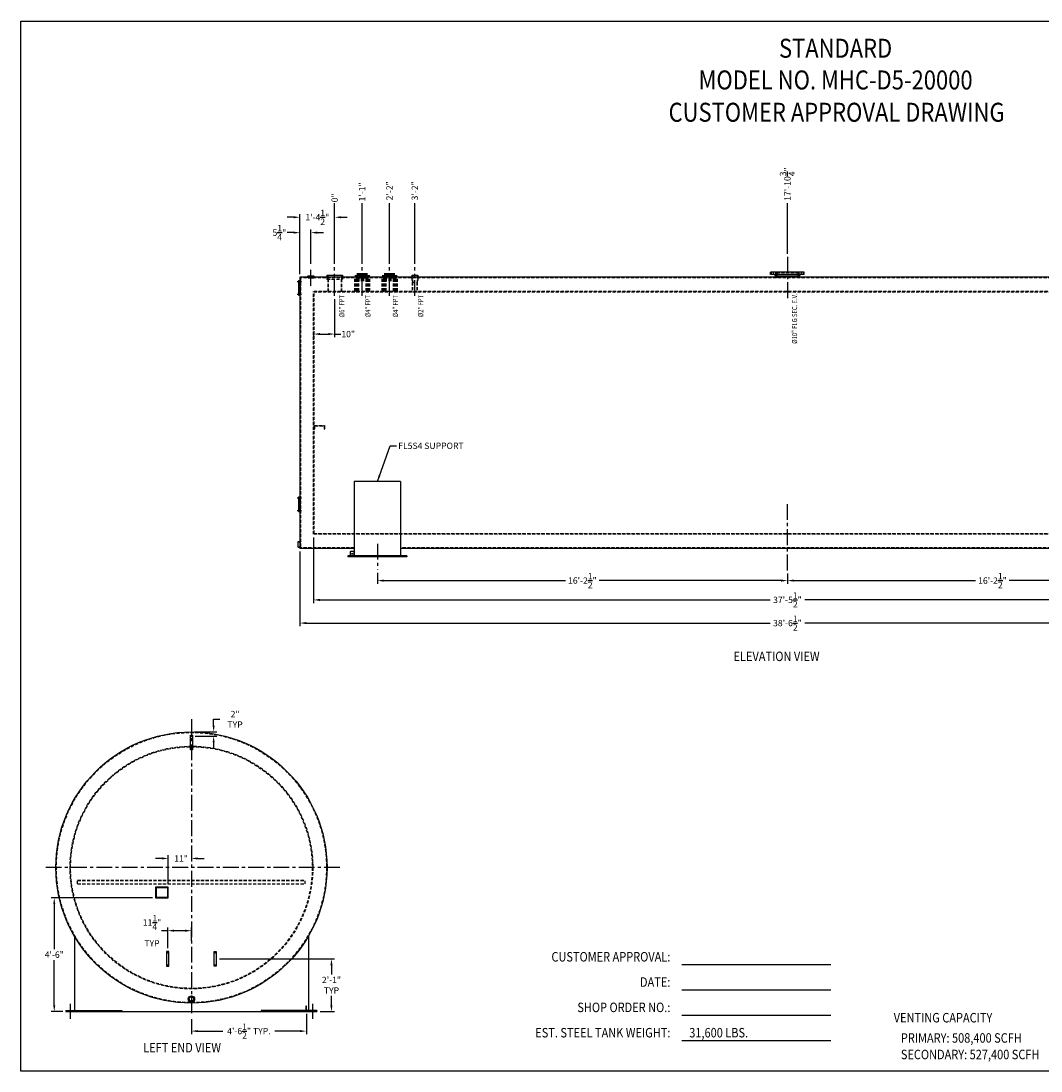
# Model space of a CAD drawing. Extents: x -298 to 494, y -592 to -94.
# Drawn here: x -298 to 185, y -592 to -94 of the extents above; entities that cross this region are included whole.
import ezdxf
from ezdxf.enums import TextEntityAlignment as Align

# ---------------------------------------------------------------- set-up
doc = ezdxf.new("R2010")
doc.units = 0
doc.header["$LTSCALE"] = 6
doc.header["$MEASUREMENT"] = 0
doc.linetypes.add('CENTER', pattern=[2, 1.25, -0.25, 0.25, -0.25])
doc.linetypes.add('HIDDEN', pattern=[0.375, 0.25, -0.125])
doc.layers.get('0').update_dxf_attribs({"linetype": 'CONTINUOUS'})
doc.layers.get('Defpoints').update_dxf_attribs({"linetype": 'CONTINUOUS'})
for name, color, linetype in [('CENTER', 4, 'CENTER'), ('CLIPS', 5, 'CONTINUOUS'), ('HIDDEN', 4, 'HIDDEN'), ('LEG', 1, 'CONTINUOUS'), ('NOZZLE', 6, 'CONTINUOUS'), ('PIPE', 3, 'CONTINUOUS'), ('TANK', 7, 'CONTINUOUS'), ('TEXT', 2, 'CONTINUOUS')]:
    doc.layers.add(name, color=color, linetype=linetype)
doc.styles.add('ROMAND', font='romand.shx', dxfattribs={"width": 0.85})
doc.styles.add('SIMPLEX', font='simplex.shx', dxfattribs={"width": 0.85})
doc.dimstyles.get("Standard").update_dxf_attribs({"dimscale": 24, "dimtxt": 0.125, "dimasz": 0.125, "dimexe": 0.0625, "dimexo": 0.0625, "dimgap": 0.03125, "dimtad": 0, "dimtih": 1, "dimtoh": 1, "dimdec": 4, "dimzin": 3, "dimdsep": 46, "dimlunit": 4, "dimtxsty": 'SIMPLEX', "dimcen": 0, "dimclrd": 256, "dimclre": 256, "dimclrt": 256, "dimadec": 0, "dimazin": 0, "dimtfac": 1, "dimtdec": 4, "dimtofl": 0, "dimtmove": 0, "dimatfit": 3, "dimfxl": 1, "dimtolj": 1, "dimtzin": 0, "dimlwd": -1, "dimlwe": -1, "dimarcsym": 0})

# ---------------------------------------------------------------- blocks, each defined once
blk = doc.blocks.new('*D103')
at = {"layer": 'Defpoints', "color": 0, "transparency": 16777216}
for p in [(-166.21, -343.98), (296.29, -343.98), (-166.21, -379.37)]:
    blk.add_point(p, dxfattribs=at)
at = {"layer": 'TEXT', "transparency": 16777216}
for p, q in [((-166.21, -345.48), (-166.21, -380.87)), ((296.29, -345.48), (296.29, -380.87)), ((-163.21, -379.37), (56.82, -379.37)), ((293.29, -379.37), (73.26, -379.37))]:
    blk.add_line(p, q, dxfattribs=at)
for points in [[(-163.21, -378.87), (-163.21, -379.87), (-166.21, -379.37)], [(293.29, -378.87), (293.29, -379.87), (296.29, -379.37)]]:
    blk.add_solid(points, dxfattribs=at)
at = {"layer": 'TEXT', "transparency": 16777216, "insert": (65.04, -379.37), "char_height": 3, "attachment_point": 5, "style": 'SIMPLEX'}
blk.add_mtext('\\A1;38\'-6{\\H1.000000x;\\S1/2;}"', dxfattribs=at)
blk = doc.blocks.new('*D104')
at = {"layer": 'Defpoints', "color": 0, "transparency": 16777216}
for p in [(-159.71, -337.23), (289.79, -337.23), (-159.71, -368.37)]:
    blk.add_point(p, dxfattribs=at)
at = {"layer": 'TEXT', "transparency": 16777216}
for p, q in [((-159.71, -338.73), (-159.71, -369.87)), ((289.79, -338.73), (289.79, -369.87)), ((-156.71, -368.37), (56.82, -368.37)), ((286.79, -368.37), (73.26, -368.37))]:
    blk.add_line(p, q, dxfattribs=at)
for points in [[(-156.71, -367.87), (-156.71, -368.87), (-159.71, -368.37)], [(286.79, -367.87), (286.79, -368.87), (289.79, -368.37)]]:
    blk.add_solid(points, dxfattribs=at)
at = {"layer": 'TEXT', "transparency": 16777216, "insert": (65.04, -368.37), "char_height": 3, "attachment_point": 5, "style": 'SIMPLEX'}
blk.add_mtext('\\A1;37\'-5{\\H1.000000x;\\S1/2;}"', dxfattribs=at)
blk = doc.blocks.new('*D78')
at = {"layer": 'Defpoints', "color": 0, "transparency": 16777216}
for p in [(65.04, -354.39), (259.54, -354), (259.54, -359.21)]:
    blk.add_point(p, dxfattribs=at)
at = {"layer": 'TEXT', "transparency": 16777216}
for p, q in [((65.04, -355.89), (65.04, -360.71)), ((259.54, -355.5), (259.54, -360.71)), ((68.04, -359.21), (154.31, -359.21)), ((256.54, -359.21), (170.26, -359.21))]:
    blk.add_line(p, q, dxfattribs=at)
for points in [[(68.04, -358.71), (68.04, -359.71), (65.04, -359.21)], [(256.54, -358.71), (256.54, -359.71), (259.54, -359.21)]]:
    blk.add_solid(points, dxfattribs=at)
at = {"layer": 'TEXT', "transparency": 16777216, "insert": (162.29, -359.21), "char_height": 3, "attachment_point": 5, "style": 'SIMPLEX'}
blk.add_mtext('\\A1;16\'-2{\\H1.000000x;\\S1/2;}"', dxfattribs=at)
blk = doc.blocks.new('*D79')
at = {"layer": 'Defpoints', "color": 0, "transparency": 16777216}
for p in [(-129.46, -354), (65.04, -354.39), (-129.46, -359.21)]:
    blk.add_point(p, dxfattribs=at)
at = {"layer": 'TEXT', "transparency": 16777216}
for p, q in [((-129.46, -355.5), (-129.46, -360.71)), ((65.04, -355.89), (65.04, -360.71)), ((-126.46, -359.21), (-40.19, -359.21)), ((62.04, -359.21), (-24.24, -359.21))]:
    blk.add_line(p, q, dxfattribs=at)
for points in [[(-126.46, -358.71), (-126.46, -359.71), (-129.46, -359.21)], [(62.04, -358.71), (62.04, -359.71), (65.04, -359.21)]]:
    blk.add_solid(points, dxfattribs=at)
at = {"layer": 'TEXT', "transparency": 16777216, "insert": (-32.21, -359.21), "char_height": 3, "attachment_point": 5, "style": 'SIMPLEX'}
blk.add_mtext('\\A1;16\'-2{\\H1.000000x;\\S1/2;}"', dxfattribs=at)
blk = doc.blocks.new('*D84')
at = {"layer": 'Defpoints', "color": 0, "transparency": 16777216}
for p in [(-217.64, -431), (-217.39, -433), (-207.11, -431)]:
    blk.add_point(p, dxfattribs=at)
at = {"layer": 'TEXT', "transparency": 16777216}
for p, q in [((-207.11, -428), (-207.11, -425)), ((-207.11, -425), (-204.11, -425)), ((-216.14, -431), (-205.61, -431)), ((-215.89, -433), (-205.61, -433)), ((-207.11, -436), (-207.11, -439))]:
    blk.add_line(p, q, dxfattribs=at)
for points in [[(-207.61, -428), (-206.61, -428), (-207.11, -431)], [(-207.61, -436), (-206.61, -436), (-207.11, -433)]]:
    blk.add_solid(points, dxfattribs=at)
at = {"layer": 'TEXT', "transparency": 16777216, "insert": (-196.93, -425), "char_height": 3, "attachment_point": 5, "style": 'SIMPLEX'}
blk.add_mtext('\\A1;2" TYP', dxfattribs=at)
blk = doc.blocks.new('*D85')
at = {"layer": 'Defpoints', "color": 0, "transparency": 16777216}
for p in [(-217.64, -525.25), (-217.64, -531.61), (-228.89, -535.12)]:
    blk.add_point(p, dxfattribs=at)
at = {"layer": 'TEXT', "transparency": 16777216}
for p, q in [((-228.89, -525.25), (-231.89, -525.25)), ((-228.89, -533.62), (-228.89, -523.75)), ((-220.64, -525.25), (-225.89, -525.25)), ((-217.64, -530.11), (-217.64, -523.75))]:
    blk.add_line(p, q, dxfattribs=at)
for points in [[(-225.89, -524.75), (-225.89, -525.75), (-228.89, -525.25)], [(-220.64, -524.75), (-220.64, -525.75), (-217.64, -525.25)]]:
    blk.add_solid(points, dxfattribs=at)
at = {"layer": 'TEXT', "transparency": 16777216, "insert": (-236.35, -525.25), "char_height": 3, "attachment_point": 5, "style": 'SIMPLEX'}
blk.add_mtext('\\A1;11{\\H1.000000x;\\S1/4;}"\\PTYP', dxfattribs=at)
blk = doc.blocks.new('*D86')
at = {"layer": 'Defpoints', "color": 0, "transparency": 16777216}
for p in [(-234.64, -509.62), (-282.71, -563.62), (-277.14, -563.62)]:
    blk.add_point(p, dxfattribs=at)
at = {"layer": 'TEXT', "transparency": 16777216}
for p, q in [((-236.14, -509.62), (-284.21, -509.62)), ((-282.71, -512.62), (-282.71, -534.09)), ((-282.71, -560.62), (-282.71, -539.16)), ((-278.64, -563.62), (-284.21, -563.62))]:
    blk.add_line(p, q, dxfattribs=at)
for points in [[(-283.21, -512.62), (-282.21, -512.62), (-282.71, -509.62)], [(-283.21, -560.62), (-282.21, -560.62), (-282.71, -563.62)]]:
    blk.add_solid(points, dxfattribs=at)
at = {"layer": 'TEXT', "transparency": 16777216, "insert": (-282.71, -536.62), "char_height": 3, "attachment_point": 5, "style": 'SIMPLEX'}
blk.add_mtext('\\A1;4\'-6"', dxfattribs=at)
blk = doc.blocks.new('*D87')
at = {"layer": 'Defpoints', "color": 0, "transparency": 16777216}
for p in [(-217.64, -490.55), (-217.64, -490.99), (-228.64, -504.62)]:
    blk.add_point(p, dxfattribs=at)
at = {"layer": 'TEXT', "transparency": 16777216}
for p, q in [((-231.64, -490.99), (-234.64, -490.99)), ((-228.64, -503.12), (-228.64, -489.49)), ((-217.64, -492.05), (-217.64, -492.49)), ((-214.64, -490.99), (-211.64, -490.99))]:
    blk.add_line(p, q, dxfattribs=at)
for points in [[(-231.64, -490.49), (-231.64, -491.49), (-228.64, -490.99)], [(-214.64, -490.49), (-214.64, -491.49), (-217.64, -490.99)]]:
    blk.add_solid(points, dxfattribs=at)
at = {"layer": 'TEXT', "transparency": 16777216, "insert": (-222.57, -490.99), "char_height": 3, "attachment_point": 5, "style": 'SIMPLEX'}
blk.add_mtext('\\A1;11"', dxfattribs=at)
blk = doc.blocks.new('*D88')
at = {"layer": 'Defpoints', "color": 0, "transparency": 16777216}
for p in [(-205.89, -538.62), (-158.14, -563.62), (-151.23, -563.62)]:
    blk.add_point(p, dxfattribs=at)
at = {"layer": 'TEXT', "transparency": 16777216}
for p, q in [((-204.39, -538.62), (-149.73, -538.62)), ((-151.23, -541.62), (-151.23, -546.09)), ((-151.23, -560.62), (-151.23, -556.16)), ((-156.64, -563.62), (-149.73, -563.62))]:
    blk.add_line(p, q, dxfattribs=at)
for points in [[(-151.73, -541.62), (-150.73, -541.62), (-151.23, -538.62)], [(-151.73, -560.62), (-150.73, -560.62), (-151.23, -563.62)]]:
    blk.add_solid(points, dxfattribs=at)
at = {"layer": 'TEXT', "transparency": 16777216, "insert": (-151.23, -551.12), "char_height": 3, "attachment_point": 5, "style": 'SIMPLEX'}
blk.add_mtext('\\A1;2\'-1"\\PTYP', dxfattribs=at)
blk = doc.blocks.new('Q_HEADING')
at = {"layer": 'TEXT', "width": 0.85}
for tag, height, style, p in [('TITLE', 0.188, 'ROMAND', (0.009, 0.002)), ('TEXT_1', 0.1, 'SIMPLEX', (0.019, -0.179)), ('TEXT_2', 0.1, 'SIMPLEX', (0.019, -0.317)), ('TEXT_3', 0.1, 'SIMPLEX', (0.019, -0.454)), ('TEXT_4', 0.1, 'SIMPLEX', (0.019, -0.592))]:
    blk.add_attdef(tag, text='', height=height, dxfattribs=dict(at, style=style)).set_placement(p, align=Align.CENTER)
blk = doc.blocks.new('*D89')
at = {"layer": 'Defpoints', "color": 0, "transparency": 16777216}
for p in [(-166.21, -194.18), (-160.96, -210.49), (-166.21, -215.36)]:
    blk.add_point(p, dxfattribs=at)
at = {"layer": 'TEXT', "transparency": 16777216}
for p, q in [((-169.21, -194.18), (-172.21, -194.18)), ((-166.21, -213.86), (-166.21, -192.68)), ((-160.96, -208.99), (-160.96, -192.68)), ((-157.96, -194.18), (-154.96, -194.18))]:
    blk.add_line(p, q, dxfattribs=at)
for points in [[(-169.21, -193.68), (-169.21, -194.68), (-166.21, -194.18)], [(-157.96, -193.68), (-157.96, -194.68), (-160.96, -194.18)]]:
    blk.add_solid(points, dxfattribs=at)
at = {"layer": 'TEXT', "transparency": 16777216, "insert": (-175.94, -194.18), "char_height": 3, "attachment_point": 5, "style": 'SIMPLEX'}
blk.add_mtext('\\A1;5{\\H1.000000x;\\S1/4;}"', dxfattribs=at)
blk = doc.blocks.new('*D90')
at = {"layer": 'Defpoints', "color": 0, "transparency": 16777216}
for p in [(-149.71, -224.18), (-159.71, -240.12), (-149.71, -242.29)]:
    blk.add_point(p, dxfattribs=at)
at = {"layer": 'TEXT', "transparency": 16777216}
for p, q in [((-149.71, -225.68), (-149.71, -243.79)), ((-159.71, -241.62), (-159.71, -243.79)), ((-156.71, -242.29), (-152.71, -242.29)), ((-149.71, -242.29), (-146.71, -242.29))]:
    blk.add_line(p, q, dxfattribs=at)
for points in [[(-156.71, -241.79), (-156.71, -242.79), (-159.71, -242.29)], [(-152.71, -241.79), (-152.71, -242.79), (-149.71, -242.29)]]:
    blk.add_solid(points, dxfattribs=at)
at = {"layer": 'TEXT', "transparency": 16777216, "insert": (-143.29, -242.29), "char_height": 3, "attachment_point": 5, "style": 'SIMPLEX'}
blk.add_mtext('\\A1;10"', dxfattribs=at)
blk = doc.blocks.new('*D91')
at = {"layer": 'Defpoints', "color": 0, "transparency": 16777216}
for p in [(-166.21, -186.89), (-149.71, -210.49), (-166.21, -215.36)]:
    blk.add_point(p, dxfattribs=at)
at = {"layer": 'TEXT', "transparency": 16777216}
for p, q in [((-169.21, -186.89), (-172.21, -186.89)), ((-166.21, -213.86), (-166.21, -185.39)), ((-149.71, -208.99), (-149.71, -185.39)), ((-146.71, -186.89), (-143.71, -186.89))]:
    blk.add_line(p, q, dxfattribs=at)
for points in [[(-169.21, -186.39), (-169.21, -187.39), (-166.21, -186.89)], [(-146.71, -186.39), (-146.71, -187.39), (-149.71, -186.89)]]:
    blk.add_solid(points, dxfattribs=at)
at = {"layer": 'TEXT', "transparency": 16777216, "insert": (-157.96, -186.89), "char_height": 3, "attachment_point": 5, "style": 'SIMPLEX'}
blk.add_mtext('\\A1;1\'-4{\\H1.000000x;\\S1/2;}"', dxfattribs=at)
blk = doc.blocks.new('*D92')
at = {"layer": 'Defpoints', "color": 0, "transparency": 16777216}
for p in [(-149.71, -180.15), (-149.71, -210.49), (-149.71, -210.49)]:
    blk.add_point(p, dxfattribs=at)
at = {"layer": 'TEXT', "transparency": 16777216}
blk.add_line((-149.71, -208.99), (-149.71, -180.15), dxfattribs=at)
at = {"layer": 'TEXT', "transparency": 16777216, "insert": (-149.71, -177.7), "char_height": 3, "attachment_point": 5, "rotation": 90, "style": 'SIMPLEX'}
blk.add_mtext('\\A1;0"', dxfattribs=at)
blk = doc.blocks.new('*D93')
at = {"layer": 'Defpoints', "color": 0, "transparency": 16777216}
for p in [(-136.71, -180.15), (-149.71, -210.49), (-136.71, -210.49)]:
    blk.add_point(p, dxfattribs=at)
at = {"layer": 'TEXT', "transparency": 16777216}
blk.add_line((-136.71, -208.99), (-136.71, -180.15), dxfattribs=at)
at = {"layer": 'TEXT', "transparency": 16777216, "insert": (-136.71, -174.85), "char_height": 3, "attachment_point": 5, "rotation": 90, "style": 'SIMPLEX'}
blk.add_mtext('\\A1;1\'-1"', dxfattribs=at)
blk = doc.blocks.new('*D94')
at = {"layer": 'Defpoints', "color": 0, "transparency": 16777216}
for p in [(-123.71, -180.15), (-149.71, -210.49), (-123.71, -210.49)]:
    blk.add_point(p, dxfattribs=at)
at = {"layer": 'TEXT', "transparency": 16777216}
blk.add_line((-123.71, -208.99), (-123.71, -180.15), dxfattribs=at)
at = {"layer": 'TEXT', "transparency": 16777216, "insert": (-123.71, -174.36), "char_height": 3, "attachment_point": 5, "rotation": 90, "style": 'SIMPLEX'}
blk.add_mtext('\\A1;2\'-2"', dxfattribs=at)
blk = doc.blocks.new('*D95')
at = {"layer": 'Defpoints', "color": 0, "transparency": 16777216}
for p in [(-111.71, -180.15), (-149.71, -210.49), (-111.71, -210.49)]:
    blk.add_point(p, dxfattribs=at)
at = {"layer": 'TEXT', "transparency": 16777216}
blk.add_line((-111.71, -208.99), (-111.71, -180.15), dxfattribs=at)
at = {"layer": 'TEXT', "transparency": 16777216, "insert": (-111.71, -174.36), "char_height": 3, "attachment_point": 5, "rotation": 90, "style": 'SIMPLEX'}
blk.add_mtext('\\A1;3\'-2"', dxfattribs=at)
blk = doc.blocks.new('*D96')
at = {"layer": 'Defpoints', "color": 0, "transparency": 16777216}
for p in [(65.04, -180.15), (65.04, -205.7), (-149.71, -210.49)]:
    blk.add_point(p, dxfattribs=at)
at = {"layer": 'TEXT', "transparency": 16777216}
blk.add_line((65.04, -204.2), (65.04, -180.15), dxfattribs=at)
at = {"layer": 'TEXT', "transparency": 16777216, "insert": (65.04, -171.15), "char_height": 3, "attachment_point": 5, "rotation": 90, "style": 'SIMPLEX'}
blk.add_mtext('\\A1;17\'-10{\\H1.000000x;\\S3/4;}"', dxfattribs=at)
blk = doc.blocks.new('*D97')
at = {"layer": 'Defpoints', "color": 0, "transparency": 16777216}
for p in [(199.29, -180.15), (199.29, -205.7), (-149.71, -210.49)]:
    blk.add_point(p, dxfattribs=at)
at = {"layer": 'TEXT', "transparency": 16777216}
blk.add_line((199.29, -204.2), (199.29, -180.15), dxfattribs=at)
at = {"layer": 'TEXT', "transparency": 16777216, "insert": (199.29, -173.39), "char_height": 3, "attachment_point": 5, "rotation": 90, "style": 'SIMPLEX'}
blk.add_mtext('\\A1;29\'-1"', dxfattribs=at)
blk = doc.blocks.new('*D98')
at = {"layer": 'Defpoints', "color": 0, "transparency": 16777216}
for p in [(235.29, -180.15), (235.29, -205.7), (-149.71, -210.49)]:
    blk.add_point(p, dxfattribs=at)
at = {"layer": 'TEXT', "transparency": 16777216}
blk.add_line((235.29, -204.2), (235.29, -180.15), dxfattribs=at)
at = {"layer": 'TEXT', "transparency": 16777216, "insert": (235.29, -173.39), "char_height": 3, "attachment_point": 5, "rotation": 90, "style": 'SIMPLEX'}
blk.add_mtext('\\A1;32\'-1"', dxfattribs=at)
blk = doc.blocks.new('*D99')
at = {"layer": 'Defpoints', "color": 0, "transparency": 16777216}
for p in [(253.29, -180.15), (-149.71, -210.49), (253.29, -210.49)]:
    blk.add_point(p, dxfattribs=at)
at = {"layer": 'TEXT', "transparency": 16777216}
blk.add_line((253.29, -208.99), (253.29, -180.15), dxfattribs=at)
at = {"layer": 'TEXT', "transparency": 16777216, "insert": (253.29, -173.15), "char_height": 3, "attachment_point": 5, "rotation": 90, "style": 'SIMPLEX'}
blk.add_mtext('\\A1;33\'-7"', dxfattribs=at)
blk = doc.blocks.new('*D100')
at = {"layer": 'Defpoints', "color": 0, "transparency": 16777216}
for p in [(265.29, -180.15), (-149.71, -210.49), (265.29, -210.49)]:
    blk.add_point(p, dxfattribs=at)
at = {"layer": 'TEXT', "transparency": 16777216}
blk.add_line((265.29, -208.99), (265.29, -180.15), dxfattribs=at)
at = {"layer": 'TEXT', "transparency": 16777216, "insert": (265.29, -173.15), "char_height": 3, "attachment_point": 5, "rotation": 90, "style": 'SIMPLEX'}
blk.add_mtext('\\A1;34\'-7"', dxfattribs=at)
blk = doc.blocks.new('*D101')
at = {"layer": 'Defpoints', "color": 0, "transparency": 16777216}
for p in [(277.29, -180.15), (-149.71, -210.49), (277.29, -210.49)]:
    blk.add_point(p, dxfattribs=at)
at = {"layer": 'TEXT', "transparency": 16777216}
blk.add_line((277.29, -208.99), (277.29, -180.15), dxfattribs=at)
at = {"layer": 'TEXT', "transparency": 16777216, "insert": (277.29, -173.15), "char_height": 3, "attachment_point": 5, "rotation": 90, "style": 'SIMPLEX'}
blk.add_mtext('\\A1;35\'-7"', dxfattribs=at)
blk = doc.blocks.new('*D102')
at = {"layer": 'Defpoints', "color": 0, "transparency": 16777216}
for p in [(291.04, -180.15), (-149.71, -210.49), (291.04, -210.49)]:
    blk.add_point(p, dxfattribs=at)
at = {"layer": 'TEXT', "transparency": 16777216}
blk.add_line((291.04, -208.99), (291.04, -180.15), dxfattribs=at)
at = {"layer": 'TEXT', "transparency": 16777216, "insert": (291.04, -171.87), "char_height": 3, "attachment_point": 5, "rotation": 90, "style": 'SIMPLEX'}
blk.add_mtext('\\A1;36\'-8{\\H1.000000x;\\S3/4;}"', dxfattribs=at)
blk = doc.blocks.new('*D77')
at = {"layer": 'Defpoints', "color": 0, "transparency": 16777216}
for p in [(-217.64, -565.74), (-163.14, -563.12), (-163.14, -572.88)]:
    blk.add_point(p, dxfattribs=at)
at = {"layer": 'TEXT', "transparency": 16777216}
for p, q in [((-217.64, -567.24), (-217.64, -574.38)), ((-163.14, -564.62), (-163.14, -574.38)), ((-214.64, -572.88), (-202.68, -572.88)), ((-166.14, -572.88), (-178.11, -572.88))]:
    blk.add_line(p, q, dxfattribs=at)
for points in [[(-214.64, -572.38), (-214.64, -573.38), (-217.64, -572.88)], [(-166.14, -572.38), (-166.14, -573.38), (-163.14, -572.88)]]:
    blk.add_solid(points, dxfattribs=at)
at = {"layer": 'TEXT', "transparency": 16777216, "insert": (-190.39, -572.88), "char_height": 3, "attachment_point": 5, "style": 'SIMPLEX'}
blk.add_mtext('\\A1;4\'-6{\\H1.000000x;\\S1/2;}" TYP.', dxfattribs=at)

msp = doc.modelspace()

# ---------------------------------------------------------------- linework, layer by layer
at = {"ltscale": 2}
for p, q in [((-298.48387, -93.80302), (493.51613, -93.80302)), ((-298.48387, -591.80302), (-298.48387, -93.80302)), ((493.51613, -591.80302), (-298.48387, -591.80302))]:
    msp.add_line(p, q, dxfattribs=at)
at = {"layer": 'CENTER'}
for p, q in [((65.03941, -205.6986), (65.03941, -225.31151)), ((-160.96059, -219.34692), (-160.96059, -210.48782)), ((-149.71059, -224.18014), (-149.71059, -210.48782)), ((-136.71059, -224.18014), (-136.71059, -210.48782)), ((-123.71059, -224.18014), (-123.71059, -210.48782)), ((-111.71059, -224.18014), (-111.71059, -210.48782)), ((-167.55895, -217.35578), (-165.42883, -217.35578)), ((-167.55895, -223.35578), (-165.42883, -223.35578)), ((-167.55895, -319.98078), (-165.42883, -319.98078)), ((65.03941, -354.38957), (65.03941, -322.91924)), ((-167.55895, -325.98078), (-165.42883, -325.98078)), ((-129.46059, -341.74373), (-129.46059, -354.00477)), ((-217.64362, -424.88241), (-217.64362, -565.73937)), ((-147.21514, -495.31089), (-288.0721, -495.31089)), ((-275.14362, -559.97767), (-275.14362, -567.00076)), ((-160.14362, -559.97767), (-160.14362, -567.00076))]:
    msp.add_line(p, q, dxfattribs=at)
msp.add_lwpolyline([(-234.39362, -509.37339), (-228.89362, -509.37339), (-228.89362, -504.87339), (-234.39362, -504.87339)], close=True, dxfattribs=at)
at = {"layer": 'CLIPS'}
for p, q in [((-166.89809, -216.85578), (-166.89809, -223.85578)), ((-166.89809, -216.85578), (-166.14809, -216.85578)), ((-166.14809, -216.85578), (-166.14809, -223.85578)), ((-166.89809, -223.85578), (-166.14809, -223.85578)), ((-166.89809, -319.48078), (-166.14809, -319.48078)), ((-166.89809, -319.48078), (-166.89809, -326.48078)), ((-166.14809, -319.48078), (-166.14809, -326.48078)), ((-166.89809, -326.48078), (-166.14809, -326.48078))]:
    msp.add_line(p, q, dxfattribs=at)
msp.add_lwpolyline([(-142.14809, -347.48078), (-140.39809, -347.48078), (-140.39809, -345.48078), (-142.14809, -345.48078, 0.414213562), (-142.39809, -345.73078), (-142.39809, -347.23078, 0.414213562)], format="xyb", close=True, dxfattribs=at)
for points in [[(-217.14362, -439.49839), (-218.14362, -439.49839), (-218.14362, -432.49839), (-217.14362, -432.49839)], [(-234.64362, -509.62339), (-228.64362, -509.62339), (-228.64362, -504.62339), (-234.64362, -504.62339)], [(-229.39362, -542.12339), (-228.39362, -542.12339), (-228.39362, -535.12339), (-229.39362, -535.12339)], [(-205.89362, -542.12339), (-206.89362, -542.12339), (-206.89362, -535.12339), (-205.89362, -535.12339)], [(-163.39362, -563.12339), (-163.14362, -563.12339), (-163.14362, -561.12339), (-163.39362, -561.12339)]]:
    msp.add_lwpolyline(points, close=True, dxfattribs=at)
for centre, radius in [((-141.39809, -346.48078), 0.25), ((-217.64362, -432.99839), 0.25), ((-217.64362, -438.99839), 0.25), ((-234.39362, -504.87339), 0.0625), ((-228.89362, -504.87339), 0.0625), ((-234.39362, -509.37339), 0.0625), ((-228.89362, -509.37339), 0.0625), ((-228.89362, -535.62339), 0.25), ((-206.39362, -535.62339), 0.25), ((-228.89362, -541.62339), 0.25), ((-206.39362, -541.62339), 0.25)]:
    msp.add_circle(centre, radius, dxfattribs=at)
at = {"layer": 'HIDDEN', "ltscale": 0.75}
for p, q in [((57.41441, -214.04328), (57.41441, -212.91828)), ((58.41441, -214.04328), (58.41441, -212.91828)), ((71.66441, -214.04328), (71.66441, -212.91828)), ((72.66441, -214.04328), (72.66441, -212.91828))]:
    msp.add_line(p, q, dxfattribs=at)
at = {"layer": 'HIDDEN'}
for p, q in [((59.59941, -214.79328), (59.59941, -212.85578)), ((70.41441, -213.23078), (59.66441, -213.23078)), ((59.66441, -213.23078), (59.66441, -214.79328)), ((60.02941, -213.23078), (60.02941, -215.60578)), ((70.04941, -213.23078), (70.04941, -215.60578)), ((70.41441, -213.23078), (70.41441, -214.79328)), ((70.47941, -214.79328), (70.47941, -212.85578)), ((296.03941, -215.60578), (-165.96059, -215.60578)), ((-165.96059, -215.60578), (-165.96059, -343.73078)), ((-162.14809, -214.73078), (-162.04809, -215.54328)), ((-159.77309, -214.73078), (-159.87309, -215.54328)), ((-153.40559, -215.35578), (-153.40559, -216.23078)), ((-153.40559, -216.23078), (-146.01559, -216.23078)), ((-153.02309, -214.35578), (-153.02309, -216.23078)), ((-153.02309, -216.23078), (-153.02309, -222.35578)), ((-152.74309, -216.23078), (-152.74309, -222.35578)), ((-146.67809, -216.23078), (-146.67809, -222.35578)), ((-146.39809, -214.35578), (-146.39809, -216.23078)), ((-146.39809, -216.23078), (-146.39809, -222.35578)), ((-146.01559, -215.35578), (-146.01559, -216.23078)), ((-139.21059, -215.35578), (-139.21059, -216.04328)), ((-134.21059, -215.35578), (-134.21059, -216.04328)), ((-126.21059, -215.35578), (-126.21059, -216.04328)), ((-121.21059, -215.35578), (-121.21059, -216.04328)), ((-113.08559, -215.35578), (-113.08559, -217.73578)), ((-113.08559, -217.73578), (-110.33559, -217.73578)), ((-112.89809, -217.73578), (-112.89809, -222.35578)), ((-112.83559, -214.35578), (-112.83559, -217.73578)), ((-112.74409, -217.73578), (-112.74409, -222.35578)), ((-110.67709, -217.73578), (-110.67709, -222.35578)), ((-110.58559, -214.35578), (-110.58559, -217.73578)), ((-110.52309, -217.73578), (-110.52309, -222.35578)), ((-110.33559, -215.35578), (-110.33559, -217.73578)), ((59.66441, -215.35578), (59.66441, -215.60578)), ((70.41441, -215.35578), (70.41441, -215.60578)), ((289.78941, -222.10578), (-159.71059, -222.10578)), ((-159.71059, -337.23078), (-159.71059, -222.10578)), ((289.53941, -222.35578), (-159.46059, -222.35578)), ((-159.46059, -336.98078), (-159.46059, -222.35578)), ((-159.46059, -285.66828), (-159.46059, -287.41828)), ((-159.46059, -285.66828), (-154.46059, -285.66828)), ((-159.45343, -287.41828), (-159.46059, -287.41828)), ((-159.21762, -286.04098), (-159.26357, -287.23558)), ((-159.02776, -285.85828), (-154.89343, -285.85828)), ((-154.70357, -286.04098), (-154.65762, -287.23558)), ((-154.46776, -287.41828), (-154.46059, -287.41828)), ((-154.46059, -285.66828), (-154.46059, -287.41828)), ((289.78941, -337.23078), (-159.71059, -337.23078)), ((289.53941, -336.98078), (-159.46059, -336.98078)), ((-167.02309, -340.82453), (-165.96059, -340.82453)), ((-167.02309, -343.13703), (-165.96059, -343.13703)), ((-140.46059, -343.73078), (-165.96059, -343.73078)), ((248.53941, -343.73078), (-118.46059, -343.73078)), ((-271.64362, -503.06089), (-271.64362, -501.31089)), ((-271.64362, -501.31089), (-163.64362, -501.31089)), ((-271.64362, -501.50089), (-163.64362, -501.50089)), ((-163.64362, -503.06089), (-163.64362, -501.31089)), ((-271.64362, -503.06089), (-163.64362, -503.06089))]:
    msp.add_line(p, q, dxfattribs=at)
at = {"layer": 'HIDDEN', "lineweight": 100}
for p, q in [((-139.49209, -216.04328), (-139.49209, -222.35578)), ((-139.49209, -216.04328), (-133.92909, -216.04328)), ((-139.23409, -216.04328), (-139.23409, -222.35578)), ((-138.71059, -214.35578), (-138.71059, -216.04328)), ((-134.71059, -214.35578), (-134.71059, -216.04328)), ((-134.18709, -216.04328), (-134.18709, -222.35578)), ((-133.92909, -216.04328), (-133.92909, -222.35578)), ((-126.49209, -216.04328), (-126.49209, -222.35578)), ((-126.49209, -216.04328), (-120.92909, -216.04328)), ((-126.23409, -216.04328), (-126.23409, -222.35578)), ((-125.71059, -214.35578), (-125.71059, -216.04328)), ((-121.71059, -214.35578), (-121.71059, -216.04328)), ((-121.18709, -216.04328), (-121.18709, -222.35578)), ((-120.92909, -216.04328), (-120.92909, -222.35578))]:
    msp.add_line(p, q, dxfattribs=at)
at = {"layer": 'HIDDEN'}
for radius in [64.0625, 57.5625, 57.3125]:
    msp.add_circle((-217.64362, -495.31089), radius, dxfattribs=at)
for centre, start, end in [((-159.45343, -287.22828), 270, 357.7974018), ((-159.02776, -286.04828), 90, 177.7974018), ((-154.89343, -286.04828), 2.2025982, 90), ((-154.46776, -287.22828), 182.2025982, 270)]:
    msp.add_arc(centre, 0.19, start, end, dxfattribs=at)
at = {"layer": 'LEG'}
for p, q in [((-118.46059, -312.16209), (-140.46059, -312.16209)), ((-140.46059, -312.16209), (-140.46059, -347.48078)), ((-118.46059, -312.16209), (-118.46059, -347.48078)), ((-115.46059, -347.48078), (-143.46059, -347.48078)), ((-143.46059, -347.48078), (-143.46059, -347.98078)), ((-115.46059, -347.98078), (-143.46059, -347.98078)), ((-115.46059, -347.48078), (-115.46059, -347.98078)), ((-273.14362, -527.8047), (-273.14362, -563.12339)), ((-162.14362, -527.8047), (-162.14362, -563.12339)), ((-277.14362, -563.12339), (-277.14362, -563.62339)), ((-277.14362, -563.12339), (-250.64362, -563.12339)), ((-277.14362, -563.62339), (-158.14362, -563.62339)), ((-250.64362, -563.12339), (-250.64362, -563.62339)), ((-158.14362, -563.12339), (-184.64362, -563.12339)), ((-184.64362, -563.12339), (-184.64362, -563.62339)), ((-158.14362, -563.12339), (-158.14362, -563.62339))]:
    msp.add_line(p, q, dxfattribs=at)
at = {"layer": 'NOZZLE'}
for p, q in [((57.03941, -214.04328), (57.03941, -212.91828)), ((73.03941, -212.91828), (57.03941, -212.91828)), ((73.03941, -214.04328), (57.03941, -214.04328)), ((58.66441, -212.91828), (58.66441, -212.85578)), ((71.41441, -212.85578), (58.66441, -212.85578)), ((71.41441, -212.91828), (71.41441, -212.85578)), ((73.03941, -214.04328), (73.03941, -212.91828)), ((-159.21059, -215.26278), (-162.71059, -215.26278)), ((-162.71059, -215.26278), (-162.71059, -215.35578)), ((-162.71059, -215.35578), (-159.21059, -215.35578)), ((-162.39809, -214.73078), (-159.52309, -214.73078)), ((-162.30409, -215.35578), (-162.30409, -215.54328)), ((-162.30409, -215.54328), (-159.61709, -215.54328)), ((-159.61709, -215.54328), (-159.61709, -215.35578)), ((-159.21059, -215.35578), (-159.21059, -215.26278)), ((-153.40559, -214.35578), (-153.40559, -215.35578)), ((-153.40559, -214.35578), (-146.01559, -214.35578)), ((-146.01559, -214.35578), (-146.01559, -215.35578)), ((-113.08559, -214.35578), (-110.33559, -214.35578)), ((-113.08559, -214.35578), (-113.08559, -215.35578)), ((-110.33559, -214.35578), (-110.33559, -215.35578)), ((70.70353, -214.79328), (59.36335, -214.79328)), ((-167.02309, -340.60578), (-165.96059, -340.60578)), ((-167.02309, -343.35578), (-167.02309, -340.60578)), ((-167.02309, -343.35578), (-165.96059, -343.35578)), ((-165.96059, -343.35578), (-165.96059, -340.60578))]:
    msp.add_line(p, q, dxfattribs=at)
at = {"layer": 'NOZZLE', "lineweight": 90}
for p, q in [((-139.21059, -214.35578), (-134.21059, -214.35578)), ((-139.21059, -214.35578), (-139.21059, -215.35578)), ((-134.21059, -214.35578), (-134.21059, -215.35578)), ((-126.21059, -214.35578), (-121.21059, -214.35578)), ((-126.21059, -214.35578), (-126.21059, -215.35578)), ((-121.21059, -214.35578), (-121.21059, -215.35578))]:
    msp.add_line(p, q, dxfattribs=at)
at = {"layer": 'NOZZLE'}
for radius in [1.5, 1]:
    msp.add_circle((-217.64362, -557.62339), radius, dxfattribs=at)
for centre, radius, start, end in [((58.61335, -214.79328), 0.75, 0, 90), ((71.45353, -214.79328), 0.75, 90, 180), ((-163.77874, -214.27756), 1.45313, 317.3127235, 341.8268118), ((-158.14245, -214.27756), 1.45313, 198.1731882, 222.6872765)]:
    msp.add_arc(centre, radius, start, end, dxfattribs=at)
at = {"layer": 'PIPE', "linetype": 'Continuous'}
for p, q in [((59.66441, -214.79328), (59.66441, -215.35578)), ((70.41441, -214.79328), (70.41441, -215.35578))]:
    msp.add_line(p, q, dxfattribs=at)
at = {"layer": 'TANK'}
for p, q in [((296.28941, -215.35578), (-166.21059, -215.35578)), ((-166.21059, -215.35578), (-166.21059, -343.98078)), ((-140.46059, -343.98078), (-166.21059, -343.98078)), ((248.53941, -343.98078), (-118.46059, -343.98078))]:
    msp.add_line(p, q, dxfattribs=at)
msp.add_circle((-217.64362, -495.31089), 64.3125, dxfattribs=at)
at = {"layer": 'TEXT'}
for p, q in [((15.00319, -541.27036), (85.65659, -541.27036)), ((15.00319, -553.27036), (85.65659, -553.27036)), ((15.00319, -565.27036), (85.65659, -565.27036)), ((15.00319, -577.27036), (85.65659, -577.27036))]:
    msp.add_line(p, q, dxfattribs=at)

# ---------------------------------------------------------------- block references
ref = msp.add_blockref('Q_HEADING', (59.67668, -397.44819), dxfattribs=dict(xscale=24, yscale=24, zscale=24))
ref.add_attrib('TITLE', '%%UELEVATION VIEW', dxfattribs={"layer": 'TEXT', "height": 4.5, "style": 'ROMAND', "width": 0.85}).set_placement((59.8902, -397.39627), align=Align.CENTER)
ref = msp.add_blockref('Q_HEADING', (-222.28635, -583.03196), dxfattribs=dict(xscale=24, yscale=24, zscale=24))
ref.add_attrib('TITLE', '%%ULEFT END VIEW', dxfattribs={"layer": 'TEXT', "height": 4.5, "style": 'ROMAND', "width": 0.85}).set_placement((-222.07283, -582.98004), align=Align.CENTER)
ref = msp.add_blockref('Q_HEADING', (87.4582, -114.37096), dxfattribs=dict(at, xscale=47.99999999999998, yscale=47.99999999999998, zscale=47.99999999999998))
ref.add_attrib('TITLE', '%%USTANDARD', dxfattribs={"height": 9, "style": 'ROMAND', "width": 0.85}).set_placement((87.88525, -111.23152), align=Align.CENTER)
ref = msp.add_blockref('Q_HEADING', (87.4582, -126.37096), dxfattribs=dict(at, xscale=47.99999999999998, yscale=47.99999999999998, zscale=47.99999999999998))
ref.add_attrib('TITLE', '%%UMODEL NO. MHC-D5-20000', dxfattribs={"height": 9, "style": 'ROMAND', "width": 0.85}).set_placement((87.88525, -126.26712), align=Align.CENTER)
ref.add_attrib('TEXT_1', '%%UCUSTOMER APPROVAL DRAWING', dxfattribs={"height": 9, "style": 'ROMAND', "width": 0.85}).set_placement((88.37119, -141.58124), align=Align.CENTER)

# ---------------------------------------------------------------- texts
at = {"layer": 'TEXT', "style": 'SIMPLEX', "width": 0.85}
for s, p in [('%%C6" FPT', (-145.10986, -223.75026)), ('%%c4" FPT', (-132.71489, -223.76477)), ('%%c4" FPT', (-119.71489, -223.76477)), ('%%c2" FPT', (-107.69586, -223.73368)), ('%%C10" FLG SEC. E.V.', (69.64014, -222.95238))]:
    msp.add_text(s, height=2.4, rotation=90, dxfattribs=at).set_placement(p, align=Align.RIGHT)
at = {"layer": 'TEXT', "style": 'ROMAND', "width": 0.85}
for s, p in [('CUSTOMER APPROVAL:', (9.52812, -539.88012)), ('DATE:', (9.52812, -551.88012)), ('SHOP ORDER NO.:', (9.52812, -563.88012)), ('EST. STEEL TANK WEIGHT:', (9.52812, -575.88012))]:
    msp.add_text(s, height=4.5, dxfattribs=at).set_placement(p, align=Align.RIGHT)
at = {"layer": 'TEXT', "width": 0.85}
for s, style, p in [('%%UVENTING CAPACITY', 'ROMAND', (115.45985, -568.7693)), ('31,600 LBS.', 'SIMPLEX', (18.4763, -575.88012)), ('PRIMARY: 508,400 SCFH', 'SIMPLEX', (118.8456, -578.37459)), ('SECONDARY: 527,400 SCFH', 'SIMPLEX', (118.8456, -586.22227))]:
    msp.add_text(s, height=4.5, dxfattribs=dict(at, style=style)).set_placement(p)
at = {"layer": 'TEXT', "insert": (-119.56911, -293.78046), "char_height": 3, "attachment_point": 1, "style": 'SIMPLEX'}
msp.add_mtext('FL5S4 SUPPORT', dxfattribs=at)

# ---------------------------------------------------------------- dimensions: what is measured, and where the dimension line sits
at = {"layer": 'TEXT'}
for feature_location, offset, origin, picture, middle in [((65.03941, -205.6986), (0, 25.54543), (-149.71059, -210.48782), '*D96', (65.03941, -171.14603)), ((291.03941, -210.48782), (0, 30.33465), (-149.71059, -210.48782), '*D102', (291.03941, -171.8746)), ((253.28941, -210.48782), (0, 30.33465), (-149.71059, -210.48782), '*D99', (253.28941, -173.1496)), ((265.28941, -210.48782), (0, 30.33465), (-149.71059, -210.48782), '*D100', (265.28941, -173.1496)), ((277.28941, -210.48782), (0, 30.33465), (-149.71059, -210.48782), '*D101', (277.28941, -173.1496)), ((199.28941, -205.6986), (0, 25.54543), (-149.71059, -210.48782), '*D97', (199.28941, -173.39246)), ((235.28941, -205.6986), (0, 25.54543), (-149.71059, -210.48782), '*D98', (235.28941, -173.39246)), ((-123.71059, -210.48782), (0, 30.33465), (-149.71059, -210.48782), '*D94', (-123.71059, -174.36389)), ((-111.71059, -210.48782), (0, 30.33465), (-149.71059, -210.48782), '*D95', (-111.71059, -174.36389)), ((-136.71059, -210.48782), (0, 30.33465), (-149.71059, -210.48782), '*D93', (-136.71059, -174.8496)), ((-149.7105926023, -210.4878221532), (0, 30.3346496), (-149.7105926023, -210.4878221532), '*D92', (-149.7105926023, -177.7031725532))]:
    dim = msp.add_ordinate_dim(feature_location=feature_location, offset=offset, dtype=1, origin=origin, dimstyle='Standard', dxfattribs=at)
    dim.commit()
    dim.dimension.update_dxf_attribs({"geometry": picture, "text_midpoint": middle})
for base, p1, p2, picture, middle in [((-166.21059, -186.8939), (-149.71059, -210.48782), (-166.21059, -215.35578), '*D91', (-157.96059, -186.8939)), ((-166.21059, -194.1802), (-160.96059, -210.48782), (-166.21059, -215.35578), '*D89', (-175.93559, -194.1802)), ((-149.71059, -242.29422), (-159.71059, -240.11752), (-149.71059, -224.18014), '*D90', (-143.28916, -242.29422))]:
    dim = msp.add_linear_dim(base=base, p1=p1, p2=p2, dimstyle='Standard', dxfattribs=at)
    dim.commit()
    dim.dimension.update_dxf_attribs({"geometry": picture, "text_midpoint": middle})
for base, p1, p2, picture, middle in [((-159.71059, -368.37184), (289.78941, -337.23078), (-159.71059, -337.23078), '*D104', (65.03941, -368.37184)), ((-166.21059, -379.37368), (296.28941, -343.98078), (-166.21059, -343.98078), '*D103', (65.03941, -379.37368))]:
    dim = msp.add_linear_dim(base=base, p1=p1, p2=p2, angle=180, dimstyle='Standard', dxfattribs=at)
    dim.commit()
    dim.dimension.update_dxf_attribs({"geometry": picture, "text_midpoint": middle, "dimtype": 160})
for base, p1, p2, angle, picture, middle in [((-129.46059, -359.20536), (65.03941, -354.38957), (-129.46059, -354.00477), 180, '*D79', (-32.21059, -359.20536)), ((259.53941, -359.20536), (65.03941, -354.38957), (259.53941, -354.00477), 180, '*D78', (162.28941, -359.20536)), ((-282.70995, -563.62339), (-234.64362, -509.62339), (-277.14362, -563.62339), 90, '*D86', (-282.70995, -536.62339))]:
    dim = msp.add_linear_dim(base=base, p1=p1, p2=p2, angle=angle, dimstyle='Standard', dxfattribs=at)
    dim.commit()
    dim.dimension.update_dxf_attribs({"geometry": picture, "text_midpoint": middle})
for base, p1, p2, text, picture, middle in [((-207.11496, -430.99839), (-217.39362, -432.99839), (-217.64362, -430.99839), '<> TYP', '*D84', (-196.92925, -424.99839)), ((-151.23084, -563.62339), (-205.89362, -538.62339), (-158.14362, -563.62339), '<>\\PTYP', '*D88', (-151.23084, -551.12339))]:
    dim = msp.add_linear_dim(base=base, p1=p1, p2=p2, angle=90, text=text, dimstyle='Standard', dxfattribs=at)
    dim.commit()
    dim.dimension.update_dxf_attribs({"geometry": picture, "text_midpoint": middle})
dim = msp.add_linear_dim(base=(-217.64362, -490.99097), p1=(-228.64362, -504.62339), p2=(-217.64362, -490.55076), dimstyle='Standard', dxfattribs=at)
dim.commit()
dim.dimension.update_dxf_attribs({"geometry": '*D87', "text_midpoint": (-222.56515, -490.99097), "dimtype": 160})
for base, p1, p2, text, picture, middle in [((-217.64362, -525.25343), (-228.89362, -535.12339), (-217.64362, -531.60947), '<>\\PTYP', '*D85', (-236.34719, -525.25343)), ((-163.14362, -572.88103), (-217.64362, -565.73937), (-163.14362, -563.12339), '<> TYP.', '*D77', (-190.39362, -572.88103))]:
    dim = msp.add_linear_dim(base=base, p1=p1, p2=p2, text=text, dimstyle='Standard', dxfattribs=at)
    dim.commit()
    dim.dimension.update_dxf_attribs({"geometry": picture, "text_midpoint": middle, "dimtype": 160})

# ---------------------------------------------------------------- leaders
at = {"layer": 'TEXT', "annotation_type": 0, "has_hookline": 1, "hookline_direction": 0, "text_width": 30.96429}
msp.add_leader([(-129.46059, -312.16209), (-123.31911, -295.28046), (-120.31911, -295.28046)], dimstyle='Standard', override={"dimgap": 0.03125, "dimtad": 0}, dxfattribs=at)

doc.saveas('drawing.dxf')
